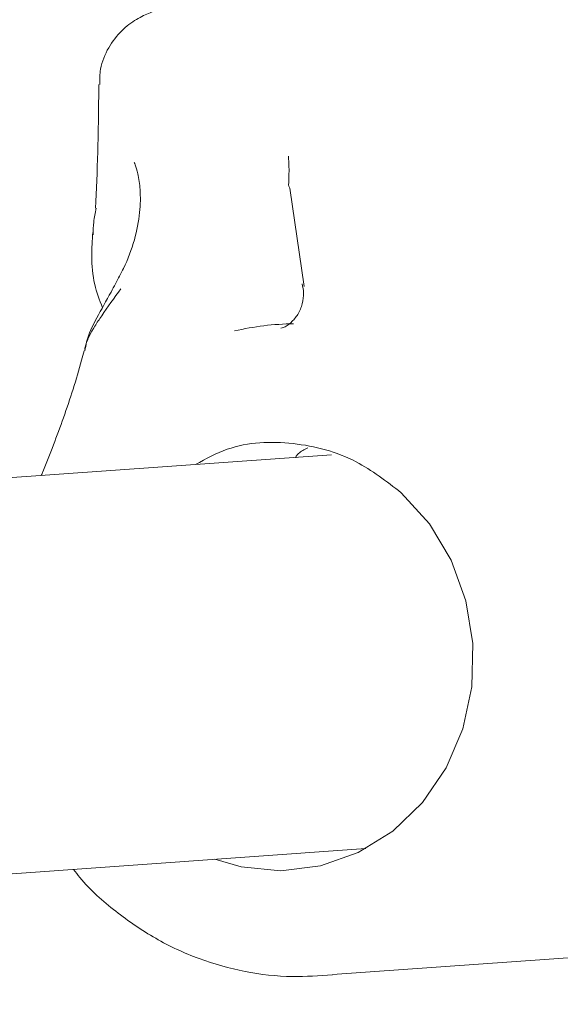
# Model space of a CAD drawing. Units: millimetres. Extents: x -2270 to 2991, y -5700 to 5435.
# Drawn here: x 350 to 372, y -62 to -22 of the extents above; entities that cross this region are included whole.
import ezdxf

# ---------------------------------------------------------------- set-up
doc = ezdxf.new("R2010")
doc.units = ezdxf.units.MM
doc.header["$LTSCALE"] = 1000
doc.layers.add('1 EQUIPMENT', color=7, linetype='Continuous', lineweight=18)

# ---------------------------------------------------------------- blocks, each defined once
blk = doc.blocks.new('CD 12-2003 BLOCK')
at = {"layer": '1 EQUIPMENT'}
for p, q in [((361.863, -33.184), (361.285, -29.206)), ((362.973, -40.002), (274.835, -46.263)), ((275.621, -62.251), (364.365, -55.947)), ((363.003, -61.043), (376.274, -60.1))]:
    blk.add_line(p, q, dxfattribs=at)
at = {"layer": '1 EQUIPMENT', "flags": 128}
for points in [[(361.285, -29.206), (361.24, -29.129), (361.228, -29.067)], [(358.248, -56.381), (359.308, -56.687), (360.919, -56.846), (362.522, -56.65), (364.053, -56.107), (365.447, -55.239), (366.649, -54.081), (367.608, -52.682), (368.286, -51.098), (368.654, -49.395), (368.698, -47.642), (368.416, -45.911), (367.819, -44.274), (366.932, -42.796), (365.791, -41.54)]]:
    blk.add_lwpolyline(points, dxfattribs=at)
at = {"layer": '1 EQUIPMENT'}
blk.add_arc((361.609, -46.074), 11.38, 90.8893, 103.064, dxfattribs=at)
for points, knots in [([(356.995, -21.81), (356.989, -21.811), (356.712, -21.829), (356.338, -21.896), (355.705, -22.056), (355.072, -22.345), (354.443, -22.812), (353.91, -23.506), (353.58, -24.281), (353.582, -24.801), (353.583, -25.01)], [0, 0, 0, 0, 0.005762, 0.233998, 0.397426, 0.51984, 0.644786, 0.774918, 0.909479, 1, 1, 1, 1]), ([(353.544, -25.013), (353.535, -25.947), (353.516, -27.779), (353.444, -29.282), (353.408, -30.018)], [0, 0, 0, 0, 0.5101949, 1, 1, 1, 1]), ([(354.979, -28.166), (354.993, -28.197), (355.038, -28.3), (355.146, -28.665), (355.237, -29.301), (355.226, -30.22), (355.013, -31.312), (354.644, -32.3), (354.33, -32.87), (354.217, -33.075)], [0, 0, 0, 0, 0.045217, 0.148409, 0.293818, 0.472795, 0.673832, 0.882796, 1, 1, 1, 1]), ([(361.223, -27.918), (361.233, -28.061), (361.257, -28.425), (361.241, -28.825), (361.231, -29.067)], [0, 0, 0, 0, 0.392402, 1, 1, 1, 1]), ([(353.312, -31.093), (353.316, -30.922), (353.325, -30.548), (353.398, -30.207), (353.438, -30.022)], [0, 0, 0, 0, 0.4571925, 1, 1, 1, 1]), ([(353.298, -31.004), (353.279, -31.318), (353.239, -31.951), (353.306, -33.038), (353.572, -33.735), (353.691, -34.048)], [0, 0, 0, 0, 0.3508991, 0.7090393, 1, 1, 1, 1]), ([(354.223, -33.079), (354.162, -33.191), (353.899, -33.664), (353.461, -34.455), (353.072, -35.22), (353, -35.675), (352.981, -35.796)], [0, 0, 0, 0, 0.1176471, 0.501031, 0.8662869, 1, 1, 1, 1]), ([(361.775, -33.085), (361.803, -33.204), (361.86, -33.446), (361.802, -33.892), (361.624, -34.322), (361.342, -34.656), (361.088, -34.839), (360.951, -34.868), (360.919, -34.875)], [0, 0, 0, 0, 0.188688, 0.382397, 0.581672, 0.768102, 0.947158, 1, 1, 1, 1]), ([(354.436, -33.278), (354.165, -33.653), (353.781, -34.185), (353.287, -34.931), (353.044, -35.39), (352.985, -35.671), (352.973, -35.732)], [0, 0, 0, 0, 0.403282, 0.572104, 0.906226, 1, 1, 1, 1]), ([(352.95, -35.792), (352.916, -35.919), (352.676, -36.828), (352.14, -38.488), (351.546, -40.024), (351.234, -40.788), (351.214, -40.838)], [0, 0, 0, 0, 0.074186, 0.529116, 0.969349, 1, 1, 1, 1]), ([(365.791, -41.54), (365.198, -41.082), (363.875, -40.059), (361.431, -39.421), (359.116, -39.498), (357.884, -40.165), (357.462, -40.394)], [0, 0, 0, 0, 0.243032, 0.54269, 0.843447, 1, 1, 1, 1]), ([(361.528, -40.128), (361.528, -40.105), (361.53, -40.055), (361.626, -39.949), (361.78, -39.834), (361.94, -39.759), (362.012, -39.725)], [0, 0, 0, 0, 0.226784, 0.495062, 0.77045, 1, 1, 1, 1]), ([(352.524, -56.788), (352.607, -56.897), (353.095, -57.542), (354.204, -58.51), (355.82, -59.628), (357.591, -60.449), (359.454, -60.972), (361.291, -61.178), (362.467, -61.096), (363.008, -61.058)], [0, 0, 0, 0, 0.034166, 0.201309, 0.365766, 0.530314, 0.694964, 0.859549, 1, 1, 1, 1])]:
    blk.add_open_spline(points, degree=3, knots=knots, dxfattribs=at)

msp = doc.modelspace()

# ---------------------------------------------------------------- block references
at = {"layer": '1 EQUIPMENT'}
msp.add_blockref('CD 12-2003 BLOCK', (0, 0), dxfattribs=at)

doc.saveas('drawing.dxf')
